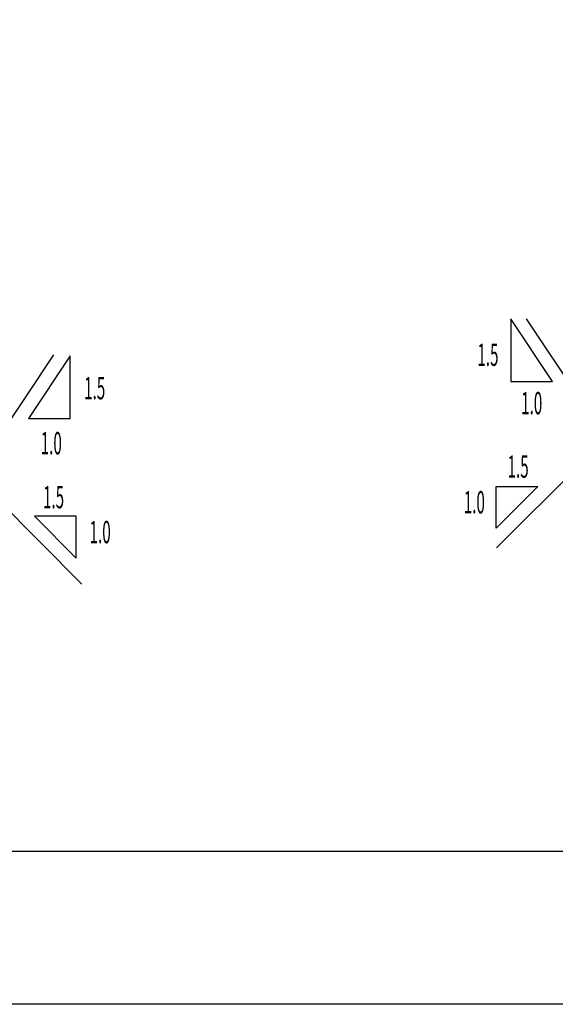
# Model space of a CAD drawing. Extents: x 189078 to 189458, y 1649376 to 1668164.
# Drawn here: x 189193 to 189214, y 1667954 to 1667992 of the extents above; entities that cross this region are included whole.
import ezdxf

# ---------------------------------------------------------------- set-up
doc = ezdxf.new("R2010")
doc.units = 0
doc.header["$MEASUREMENT"] = 0
doc.layers.get('0').update_dxf_attribs({"linetype": 'CONTINUOUS'})
doc.layers.add('FORMATO', color=1, linetype='CONTINUOUS')
doc.styles.add('RS', font='simplex.shx')

msp = doc.modelspace()

# ---------------------------------------------------------------- linework, layer by layer
at = {"color": 1, "linetype": 'CONTINUOUS'}
for p, q in [((189212.964, 1667980.459), (189216.093, 1667975.765)), ((189194.443, 1667979.053), (189191.287, 1667974.319)), ((189211.804, 1667971.476), (189216.093, 1667975.765)), ((189195.548, 1667970.058), (189191.287, 1667974.319))]:
    msp.add_line(p, q, dxfattribs=at)
for points in [[(189214.002, 1667977.998), (189212.362, 1667980.459), (189212.362, 1667977.998)], [(189195.092, 1667976.552), (189195.092, 1667979.013), (189193.451, 1667976.552)], [(189211.792, 1667973.887), (189213.433, 1667973.887), (189211.792, 1667972.246)], [(189195.326, 1667971.076), (189195.326, 1667972.717), (189193.686, 1667972.717)]]:
    msp.add_lwpolyline(points, close=True, dxfattribs=at)
at = {"layer": 'FORMATO'}
msp.add_lwpolyline([(189077.77, 1667953.571), (189077.77, 1668163.571), (189457.77, 1668163.571), (189457.77, 1667953.571)], close=True, dxfattribs=at)
at = {"layer": 'FORMATO', "color": 8}
msp.add_lwpolyline([(189090.27, 1667959.571), (189090.27, 1668157.571), (189451.77, 1668157.571), (189451.77, 1667959.571)], close=True, dxfattribs=at)

# ---------------------------------------------------------------- texts
at = {"color": 3, "style": 'RS', "width": 0.5}
for s, p in [('1.5', (189211.056, 1667978.617)), ('1.5', (189195.637, 1667977.304)), ('1.0', (189212.772, 1667976.718)), ('1.0', (189193.935, 1667975.146)), ('1.5', (189212.239, 1667974.227)), ('1.5', (189194.025, 1667973.028)), ('1.0', (189210.523, 1667972.83)), ('1.0', (189195.852, 1667971.66))]:
    msp.add_text(s, height=0.875, rotation=360, dxfattribs=at).set_placement(p)

doc.saveas('drawing.dxf')
